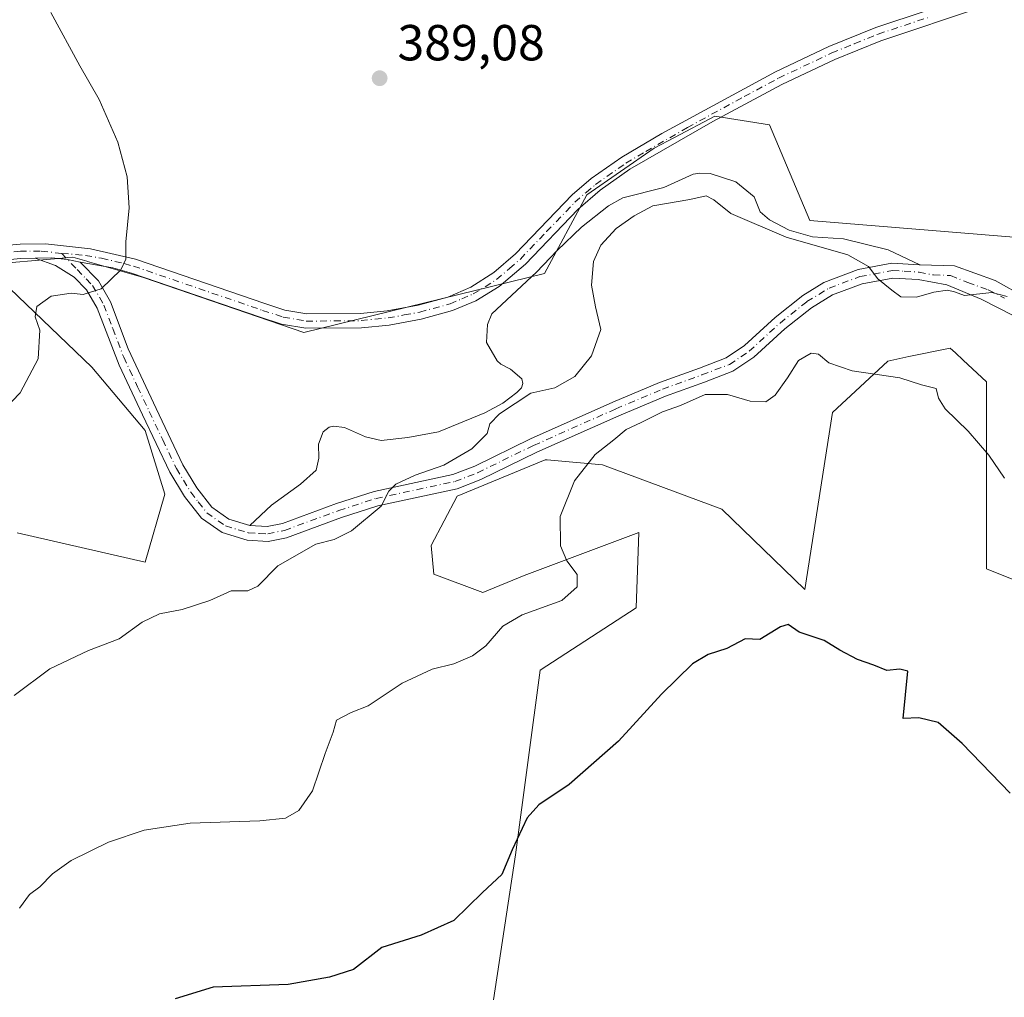
# Model space of a CAD drawing. Units: metres. Extents: x 618271 to 621749, y 4694735 to 4697107.
# Drawn here: x 619156 to 619351, y 4696077 to 4696270 of the extents above; entities that cross this region are included whole.
import ezdxf

# ---------------------------------------------------------------- set-up
doc = ezdxf.new("R2010")
doc.units = ezdxf.units.M
doc.header["$MEASUREMENT"] = 0
doc.linetypes.add('DGN Style 4', pattern=[2.638475, 1.318413, -0.659207, 0.001648, -0.659207])
for name, color, linetype, lineweight in [('Camino Cxs', 7, 'Continuous', 0), ('Camino eje', 30, 'DGN Style 4', 13), ('Cultivos herbáceos CxS', 92, 'Continuous', 0), ('Curva de nivel maestra', 30, 'Continuous', 30), ('Curva de nivel normal', 30, 'Continuous', 0), ('Depósito de residuos Cxs', 6, 'Continuous', 0), ('Punto de cota en terreno', 7, 'Continuous', 0), ('Rótulo de punto de cota en terreno', 7, 'Continuous', 0), ('Suelo desnudo CxS', 253, 'Continuous', 0)]:
    doc.layers.add(name, color=color, linetype=linetype, lineweight=lineweight)
doc.styles.add('Style-Arial', font='txt')

# ---------------------------------------------------------------- blocks, each defined once
blk = doc.blocks.new('*U6')
at = {"layer": 'Suelo desnudo CxS', "color": 253, "linetype": 'Continuous', "lineweight": 0}
for points in [[(619393.8257, 4696143.1227, 379.6018), (619347.5937, 4696161.6233, 377.4945), (619347.5951, 4696198.6247, 381.9178), (619343.0093, 4696202.8851, 382.3309), (619341.4457, 4696204.3375, 382.5845), (619340.4035, 4696205.3057, 382.781), (619332.2569, 4696203.6077, 381.6001), (619328.0745, 4696202.7361, 381.2555), (619317.1125, 4696192.5311, 378.1144), (619311.6359, 4696157.5123, 375.6633), (619295.1975, 4696173.4433, 377.0344), (619271.5679, 4696182.1765, 380.1874), (619260.6409, 4696183.1743, 382.3677), (619260.2669, 4696183.2085, 382.454), (619242.8009, 4696176.0135, 383.8726), (619237.6641, 4696166.2499, 383.2568), (619238.1781, 4696160.5959, 382.5664), (619247.8817, 4696156.9707, 381.2922), (619256.0787, 4696160.2959, 380.7822), (619278.7597, 4696168.8185, 377.9086), (619278.2454, 4696153.9157, 377.7693), (619259.2385, 4696141.5817, 378.2983), (619254.3751, 4696105.0383, 375.6193), (619249.9917, 4696076.3163, 372.897)], [(619155.7261, 4696168.7259, 386.1642), (619181.0997, 4696162.9215, 385.8433), (619184.9561, 4696176.4271, 386.4723), (619181.1003, 4696188.9681, 386.6896), (619170.4945, 4696201.5091, 385.7811), (619149.3109, 4696221.7521, 383.774), (619164.6181, 4696223.1035, 384.2868), (619164.7761, 4696223.1175, 384.2931), (619165.7473, 4696223.2033, 384.3314), (619166.7759, 4696223.2941, 384.3717), (619169.4957, 4696222.5125, 384.4679), (619169.6376, 4696222.4717, 384.4739), (619180.7227, 4696219.2869, 385.1729), (619212.4941, 4696208.3899, 388.0625), (619260.0977, 4696220.0883, 388.4163), (619268.4869, 4696235.6261, 388.7238), (619281.8429, 4696244.8767, 388.9526), (619285.8715, 4696246.9983, 388.9962), (619293.8408, 4696251.1949, 389.0417), (619304.6685, 4696249.4847, 388.159), (619312.6259, 4696230.5687, 385.7293), (619363.5085, 4696226.4075, 387.0693)]]:
    blk.add_polyline3d(points, dxfattribs=at)
blk = doc.blocks.new('*U8')
at = {"layer": 'Cultivos herbáceos CxS', "color": 92, "linetype": 'Continuous', "lineweight": 0}
for points in [[(619363.5085, 4696226.4075, 387.0693), (619312.6259, 4696230.5687, 385.7293), (619304.6685, 4696249.4847, 388.159), (619293.8408, 4696251.1949, 389.0417), (619285.8715, 4696246.9983, 388.9962), (619281.8429, 4696244.8767, 388.9526), (619268.4869, 4696235.6261, 388.7238), (619260.0977, 4696220.0883, 388.4163), (619212.4941, 4696208.3899, 388.0625), (619180.7227, 4696219.2869, 385.1729), (619169.6376, 4696222.4717, 384.4739), (619169.4957, 4696222.5125, 384.4679), (619166.7759, 4696223.2941, 384.3717), (619165.7473, 4696223.2033, 384.3314), (619164.7761, 4696223.1175, 384.2931), (619164.6181, 4696223.1035, 384.2868), (619149.3109, 4696221.7521, 383.774), (619170.4945, 4696201.5091, 385.7811), (619181.1003, 4696188.9681, 386.6896), (619184.9561, 4696176.4271, 386.4723), (619181.0997, 4696162.9215, 385.8433), (619155.7261, 4696168.7259, 386.1642)], [(619249.9917, 4696076.3163, 372.897), (619254.3751, 4696105.0383, 375.6193), (619259.2385, 4696141.5817, 378.2983), (619278.2454, 4696153.9157, 377.7693), (619278.7597, 4696168.8185, 377.9086), (619256.0787, 4696160.2959, 380.7822), (619247.8817, 4696156.9707, 381.2922), (619238.1781, 4696160.5959, 382.5664), (619237.6641, 4696166.2499, 383.2568), (619242.8009, 4696176.0135, 383.8726), (619260.2669, 4696183.2085, 382.454), (619260.6409, 4696183.1743, 382.3677), (619271.5679, 4696182.1765, 380.1874), (619295.1975, 4696173.4433, 377.0344), (619311.6359, 4696157.5123, 375.6633), (619317.1125, 4696192.5311, 378.1144), (619328.0745, 4696202.7361, 381.2555), (619332.2569, 4696203.6077, 381.6001), (619340.4035, 4696205.3057, 382.781), (619341.4457, 4696204.3375, 382.5845), (619343.0093, 4696202.8851, 382.3309), (619347.5951, 4696198.6247, 381.9178), (619347.5937, 4696161.6233, 377.4945), (619393.8257, 4696143.1227, 379.6018)]]:
    blk.add_polyline3d(points, dxfattribs=at)
blk = doc.blocks.new('5PATER')
at = {"layer": 'Punto de cota en terreno', "linetype": 'Continuous', "lineweight": 0}
h = blk.add_hatch(color=51, dxfattribs=at)
edge = h.paths.add_edge_path()
edge.add_ellipse((0, 0), major_axis=(-0.11, -0.111), ratio=0.999422, start_angle=0, end_angle=360)

msp = doc.modelspace()

# ---------------------------------------------------------------- linework, layer by layer
at = {"layer": 'Camino Cxs', "color": 7, "linetype": 'Continuous', "lineweight": 0}
for points in [[(619145.5701, 4696224.8801, 383.7332), (619156.3401, 4696225.8901, 384.0663), (619161.3401, 4696225.9301, 384.2392), (619170.2201, 4696224.9701, 384.5893), (619179.1401, 4696222.8801, 385.1202), (619204.7501, 4696214.1201, 387.8124), (619208.7301, 4696212.8201, 388.044), (619213.0801, 4696212.0601, 388.1648), (619223.7202, 4696212.1501, 388.5355), (619228.9401, 4696212.6701, 388.6573), (619235.0901, 4696213.8201, 388.7621), (619240.9601, 4696215.4001, 388.8457), (619245.5501, 4696217.3901, 388.8856), (619250.0802, 4696220.2401, 388.8589), (619254.3601, 4696223.9501, 388.7942), (619265.5601, 4696235.6001, 388.723), (619269.3701, 4696238.8301, 388.7894), (619275.4302, 4696243.0601, 388.9176), (619283.3301, 4696247.7401, 388.9726), (619305.8101, 4696259.9901, 388.9702), (619316.4101, 4696265.0101, 388.8801), (619325.6801, 4696268.7701, 388.9944), (619345.7901, 4696275.4601, 389.3029)], [(619145.5701, 4696224.8801, 383.7332), (619156.3401, 4696225.8901, 384.0663), (619161.3401, 4696225.9301, 384.2392), (619170.2201, 4696224.9701, 384.5893), (619179.1401, 4696222.8801, 385.1202), (619204.7501, 4696214.1201, 387.8124), (619208.7301, 4696212.8201, 388.044), (619213.0801, 4696212.0601, 388.1648), (619223.7202, 4696212.1501, 388.5355), (619228.9401, 4696212.6701, 388.6573), (619235.0901, 4696213.8201, 388.7621), (619240.9601, 4696215.4001, 388.8457), (619245.5501, 4696217.3901, 388.8856), (619250.0802, 4696220.2401, 388.8589), (619254.3601, 4696223.9501, 388.7942), (619265.5601, 4696235.6001, 388.723), (619269.3701, 4696238.8301, 388.7894), (619275.4302, 4696243.0601, 388.9176), (619283.3301, 4696247.7401, 388.9726), (619305.8101, 4696259.9901, 388.9702), (619316.4101, 4696265.0101, 388.8801), (619325.6801, 4696268.7701, 388.9944), (619345.7901, 4696275.4601, 389.3029)], [(619346.7901, 4696272.8001, 389.0132), (619326.6601, 4696266.1101, 388.6821), (619317.5501, 4696262.4101, 388.5916), (619307.0901, 4696257.4601, 388.7515), (619293.4501, 4696250.1501, 388.9091), (619276.9701, 4696240.6801, 388.6779), (619271.1001, 4696236.5801, 388.4711), (619266.6801, 4696232.7401, 388.4474), (619256.3201, 4696221.8901, 388.6584), (619251.1301, 4696217.4801, 388.8498), (619246.4901, 4696214.6701, 388.927), (619241.9001, 4696212.7201, 388.8801), (619235.7201, 4696211.0601, 388.8297), (619229.3401, 4696209.8601, 388.7571), (619223.8701, 4696209.3201, 388.5727), (619212.8401, 4696209.2201, 388.1337), (619208.0401, 4696210.0601, 388.0315), (619203.8502, 4696211.4301, 387.7999), (619178.3501, 4696220.1501, 385.1611), (619174.6401, 4696221.1901, 384.8764), (619168.2301, 4696222.3201, 384.523), (619165.7175, 4696222.8243, 384.4147), (619162.5109, 4696223.1349, 384.2966), (619159.2901, 4696223.0701, 384.1817), (619156.4801, 4696223.0501, 384.0813), (619145.8902, 4696222.0701, 383.7835)], [(619346.7901, 4696272.8001, 389.0132), (619326.6601, 4696266.1101, 388.6821), (619317.5501, 4696262.4101, 388.5916), (619307.0901, 4696257.4601, 388.7515), (619293.4501, 4696250.1501, 388.9091), (619276.9701, 4696240.6801, 388.6779), (619271.1001, 4696236.5801, 388.4711), (619266.6801, 4696232.7401, 388.4474), (619256.3201, 4696221.8901, 388.6584), (619251.1301, 4696217.4801, 388.8498), (619246.4901, 4696214.6701, 388.927), (619241.9001, 4696212.7201, 388.8801), (619235.7201, 4696211.0601, 388.8297), (619229.3401, 4696209.8601, 388.7571), (619223.8701, 4696209.3201, 388.5727), (619212.8401, 4696209.2201, 388.1337), (619208.0401, 4696210.0601, 388.0315), (619203.8502, 4696211.4301, 387.7999), (619178.3501, 4696220.1501, 385.1611), (619174.6401, 4696221.1901, 384.8764), (619168.2301, 4696222.3201, 384.523)], [(619353.0401, 4696211.6601, 384.9486), (619346.5301, 4696214.9901, 385.0226), (619339.7201, 4696217.7901, 385.2971), (619334.0701, 4696218.8601, 385.5719), (619329.0901, 4696219.1701, 385.3191), (619322.9601, 4696217.9901, 384.5748), (619317.1001, 4696215.8301, 383.6076), (619312.9301, 4696213.2701, 382.8128), (619307.7001, 4696209.1201, 382.1137), (619301.5501, 4696203.5001, 381.4094), (619297.4201, 4696200.7301, 380.739), (619291.8001, 4696198.5901, 380.4807), (619284.0301, 4696195.7901, 380.5013), (619274.8301, 4696191.9001, 380.7468), (619258.5901, 4696184.6901, 382.5457), (619247.4801, 4696179.2701, 383.5536), (619242.8201, 4696177.4701, 383.8168), (619227.1501, 4696174.1101, 385.1309), (619219.9101, 4696171.7601, 385.4003), (619209.0501, 4696167.7901, 385.3571), (619205.4401, 4696167.0601, 385.3851), (619201.2801, 4696167.2701, 385.4871), (619196.3001, 4696168.7901, 385.7892), (619192.2201, 4696171.6401, 386.1051), (619188.8801, 4696175.9501, 386.6328), (619185.9501, 4696180.7801, 386.8114), (619180.5601, 4696192.1101, 386.8559), (619175.9101, 4696201.9001, 386.4117), (619171.5601, 4696213.1801, 385.2778), (619169.4401, 4696216.8301, 384.9386), (619167.0301, 4696219.3501, 384.7086), (619163.3201, 4696221.6501, 384.4223), (619159.2901, 4696223.0701, 384.1817), (619162.5109, 4696223.1349, 384.2966), (619165.7175, 4696222.8243, 384.4147), (619168.2301, 4696222.3201, 384.523), (619171.8101, 4696218.6101, 384.8215), (619174.2201, 4696214.4601, 385.2256), (619177.7201, 4696205.1301, 386.2559), (619183.2201, 4696193.3701, 387.036), (619188.5501, 4696182.1801, 387.2357), (619191.3101, 4696177.6201, 387.0355), (619194.2801, 4696173.8001, 386.4947), (619197.6101, 4696171.4701, 386.1112), (619201.7901, 4696170.1901, 385.8335), (619205.2101, 4696170.0101, 385.6446), (619208.2501, 4696170.6201, 385.5357), (619218.9401, 4696174.5501, 385.6643), (619226.3901, 4696176.9401, 385.4535), (619241.9801, 4696180.3001, 384.4857), (619246.3001, 4696181.9601, 384.1931), (619257.3501, 4696187.3501, 383.3066), (619273.6601, 4696194.6001, 381.2879), (619282.8701, 4696198.5001, 381.0619), (619290.7601, 4696201.3501, 380.9809), (619296.0501, 4696203.3501, 381.0499), (619299.7301, 4696205.8301, 381.5418), (619305.7801, 4696211.3501, 382.1392), (619311.2301, 4696215.6901, 382.9449), (619315.3901, 4696218.2801, 383.8517), (619322.1701, 4696220.8401, 384.8417), (619328.8901, 4696222.1401, 385.6104), (619334.2603, 4696221.7917, 385.815), (619334.4401, 4696221.7901, 385.8162), (619341.2501, 4696221.5601, 385.7298), (619349.3001, 4696218.7101, 385.4781), (619355.4612, 4696215.2809, 385.5149)], [(619159.2901, 4696223.0701, 384.1817), (619162.5109, 4696223.1349, 384.2966), (619165.7175, 4696222.8243, 384.4147), (619168.2301, 4696222.3201, 384.523)], [(619159.2901, 4696223.0701, 384.1817), (619162.5109, 4696223.1349, 384.2966), (619165.7175, 4696222.8243, 384.4147), (619168.2301, 4696222.3201, 384.523)], [(619159.2901, 4696223.0701, 384.1817), (619156.4801, 4696223.0501, 384.0813), (619145.8902, 4696222.0701, 383.7835), (619124.0801, 4696219.2001, 383.3571), (619114.1801, 4696217.1701, 383.0864), (619099.7501, 4696213.0601, 382.7279), (619090.7401, 4696209.8001, 382.4673), (619082.4901, 4696206.1801, 382.1742), (619079.7501, 4696204.7101, 382.0693), (619074.8901, 4696202.0901, 382.002), (619062.9701, 4696194.6201, 381.7918), (619054.9001, 4696188.7201, 381.6862), (619051.1901, 4696185.6101, 381.6384), (619040.5801, 4696175.7901, 381.575), (619031.4601, 4696166.6901, 381.6492), (619028.8201, 4696163.7501, 381.6503), (619026.7801, 4696160.2901, 381.6084), (619025.5202, 4696157.1801, 381.5892), (619024.7401, 4696153.2801, 381.6209), (619024.5527, 4696151.7443, 381.6355)], [(619353.0401, 4696211.6601, 384.9486), (619346.5301, 4696214.9901, 385.0226), (619339.7201, 4696217.7901, 385.2971), (619334.0701, 4696218.8601, 385.5719), (619329.0901, 4696219.1701, 385.3191), (619322.9601, 4696217.9901, 384.5748), (619317.1001, 4696215.8301, 383.6076), (619312.9301, 4696213.2701, 382.8128), (619307.7001, 4696209.1201, 382.1137), (619301.5501, 4696203.5001, 381.4094), (619297.4201, 4696200.7301, 380.739), (619291.8001, 4696198.5901, 380.4807), (619284.0301, 4696195.7901, 380.5013), (619274.8301, 4696191.9001, 380.7468), (619258.5901, 4696184.6901, 382.5457), (619247.4801, 4696179.2701, 383.5536), (619242.8201, 4696177.4701, 383.8168), (619227.1501, 4696174.1101, 385.1309), (619219.9101, 4696171.7601, 385.4003), (619209.0501, 4696167.7901, 385.3571), (619205.4401, 4696167.0601, 385.3851), (619201.2801, 4696167.2701, 385.4871), (619196.3001, 4696168.7901, 385.7892), (619192.2201, 4696171.6401, 386.1051), (619188.8801, 4696175.9501, 386.6328), (619185.9501, 4696180.7801, 386.8114), (619180.5601, 4696192.1101, 386.8559), (619175.9101, 4696201.9001, 386.4117), (619171.5601, 4696213.1801, 385.2778), (619169.4401, 4696216.8301, 384.9386), (619167.0301, 4696219.3501, 384.7086), (619163.3201, 4696221.6501, 384.4223), (619159.2901, 4696223.0701, 384.1817)], [(619168.2301, 4696222.3201, 384.523), (619171.8101, 4696218.6101, 384.8215), (619174.2201, 4696214.4601, 385.2256), (619177.7201, 4696205.1301, 386.2559), (619183.2201, 4696193.3701, 387.036), (619188.5501, 4696182.1801, 387.2357), (619191.3101, 4696177.6201, 387.0355), (619194.2801, 4696173.8001, 386.4947), (619197.6101, 4696171.4701, 386.1112), (619201.7826, 4696170.1924, 385.834)], [(619201.7826, 4696170.1924, 385.834), (619201.7901, 4696170.1901, 385.8335), (619205.2101, 4696170.0101, 385.6446), (619208.2501, 4696170.6201, 385.5357), (619218.9401, 4696174.5501, 385.6643), (619226.3901, 4696176.9401, 385.4535), (619241.9801, 4696180.3001, 384.4857), (619246.3001, 4696181.9601, 384.1931), (619257.3501, 4696187.3501, 383.3066), (619273.6601, 4696194.6001, 381.2879), (619282.8701, 4696198.5001, 381.0619), (619290.7601, 4696201.3501, 380.9809), (619296.0501, 4696203.3501, 381.0499), (619299.7301, 4696205.8301, 381.5418), (619305.7801, 4696211.3501, 382.1392), (619311.2301, 4696215.6901, 382.9449), (619315.3901, 4696218.2801, 383.8517), (619322.1701, 4696220.8401, 384.8417), (619328.8901, 4696222.1401, 385.6104), (619334.2603, 4696221.7917, 385.815), (619334.4183, 4696221.7903, 385.8161)], [(619334.4183, 4696221.7903, 385.8161), (619334.4401, 4696221.7901, 385.8162), (619341.2501, 4696221.5601, 385.7298), (619349.3001, 4696218.7101, 385.4781), (619355.4607, 4696215.2805, 385.5148)]]:
    msp.add_polyline3d(points, dxfattribs=at)
at = {"layer": 'Camino eje', "color": 30, "linetype": 'DGN Style 4', "lineweight": 13}
for points in [[(619164.5465, 4696224.0421, 384.3669), (619169.2251, 4696223.6451, 384.5502), (619172.4301, 4696223.0801, 384.6859), (619176.8901, 4696222.0351, 384.9893), (619178.7451, 4696221.5151, 385.1351), (619204.3001, 4696212.7751, 387.7437), (619208.3851, 4696211.4401, 388.032), (619212.9601, 4696210.6401, 388.1492), (619218.4751, 4696210.6901, 388.331), (619223.7951, 4696210.7351, 388.5535), (619226.5301, 4696211.0051, 388.6445), (619229.1401, 4696211.2651, 388.7048), (619232.3301, 4696211.8651, 388.7506), (619235.4051, 4696212.4401, 388.7841), (619241.4301, 4696214.0601, 388.8637), (619243.7251, 4696215.0351, 388.8894), (619246.0201, 4696216.0301, 388.9053), (619248.3401, 4696217.4351, 388.8894), (619250.6051, 4696218.8601, 388.8558), (619253.2001, 4696221.0651, 388.8101), (619255.3401, 4696222.9201, 388.7209), (619260.5201, 4696228.3451, 388.6757), (619266.1201, 4696234.1701, 388.5906), (619268.3301, 4696236.0901, 388.5987), (619270.2351, 4696237.7051, 388.6895), (619276.2001, 4696241.8701, 388.8124), (619280.1501, 4696244.2101, 388.862), (619288.3901, 4696248.9451, 388.9463), (619299.6301, 4696255.0701, 388.9554), (619306.4501, 4696258.7251, 388.8632), (619316.9801, 4696263.7101, 388.7438), (619321.5351, 4696265.5601, 388.7795), (619326.1701, 4696267.4401, 388.874), (619336.2251, 4696270.7851, 388.9939)], [(619164.5465, 4696224.0421, 384.3669), (619160.3151, 4696224.5001, 384.2111), (619156.4101, 4696224.4701, 384.0737), (619151.0251, 4696223.9651, 383.8899)], [(619164.5465, 4696224.0421, 384.3669), (619167.6301, 4696220.8351, 384.607), (619169.4201, 4696218.9801, 384.7698), (619170.6251, 4696217.7201, 384.8514), (619172.8901, 4696213.8201, 385.201), (619174.6401, 4696209.1551, 385.7205), (619176.8151, 4696203.5151, 386.34), (619179.5651, 4696197.6351, 386.9659), (619181.8901, 4696192.7401, 386.9418), (619184.5551, 4696187.1451, 386.9582), (619187.2501, 4696181.4801, 386.9758), (619188.6301, 4696179.2001, 386.9687), (619190.0951, 4696176.7851, 386.8176), (619191.5801, 4696174.8751, 386.5863), (619193.2501, 4696172.7201, 386.2271), (619196.9551, 4696170.1301, 385.9424), (619199.4451, 4696169.3701, 385.7863), (619201.5351, 4696168.7301, 385.6475), (619203.6151, 4696168.6251, 385.5691), (619205.3275, 4696168.5677, 385.5033), (619208.6415, 4696169.2379, 385.4448), (619219.4209, 4696173.1783, 385.5402), (619226.7603, 4696175.5605, 385.2977), (619242.3899, 4696178.9119, 384.1612), (619246.8799, 4696180.6463, 383.8746), (619257.9567, 4696186.0501, 382.9223), (619274.2335, 4696193.2765, 381.0007), (619283.4833, 4696197.1875, 380.7329), (619291.2789, 4696199.9967, 380.7261), (619296.7265, 4696202.0711, 380.851), (619300.6211, 4696204.6831, 381.4564), (619306.7267, 4696210.2625, 382.1287), (619312.0683, 4696214.5011, 382.8887), (619316.4419, 4696217.1861, 383.7839), (619322.5563, 4696219.4399, 384.7047), (619328.9933, 4696220.6789, 385.4659), (619331.3347, 4696220.5333, 385.6281), (619334.2551, 4696220.3251, 385.6916), (619337.0801, 4696219.7901, 385.6157), (619340.4851, 4696219.6751, 385.5071), (619343.8901, 4696218.2751, 385.2649), (619347.9151, 4696216.8501, 385.1467), (619351.1701, 4696215.1851, 385.1935)]]:
    msp.add_polyline3d(points, dxfattribs=at)
at = {"layer": 'Cultivos herbáceos CxS', "color": 92, "linetype": 'Continuous', "lineweight": 0}
for points in [[(619155.7261, 4696168.7259, 386.1642), (619181.0997, 4696162.9215, 385.8433), (619184.9561, 4696176.4271, 386.4723), (619181.1003, 4696188.9681, 386.6896), (619170.4945, 4696201.5091, 385.7811), (619149.3109, 4696221.7521, 383.774), (619164.6181, 4696223.1035, 384.2868), (619164.7761, 4696223.1175, 384.2931), (619165.7473, 4696223.2033, 384.3314), (619166.7759, 4696223.2941, 384.3717), (619169.4957, 4696222.5125, 384.4679), (619169.6376, 4696222.4717, 384.4739), (619180.7227, 4696219.2869, 385.1729), (619212.4941, 4696208.3899, 388.0625), (619260.0977, 4696220.0883, 388.4163), (619268.4869, 4696235.6261, 388.7238), (619281.8429, 4696244.8767, 388.9526), (619285.8715, 4696246.9983, 388.9962), (619293.8408, 4696251.1949, 389.0417), (619304.6685, 4696249.4847, 388.159), (619312.6259, 4696230.5687, 385.7293), (619363.5085, 4696226.4075, 387.0693)], [(619393.8257, 4696143.1227, 379.6018), (619347.5937, 4696161.6233, 377.4945), (619347.5951, 4696198.6247, 381.9178), (619343.0093, 4696202.8851, 382.3309), (619341.4457, 4696204.3375, 382.5845), (619340.4035, 4696205.3057, 382.781), (619332.2569, 4696203.6077, 381.6001), (619328.0745, 4696202.7361, 381.2555), (619317.1125, 4696192.5311, 378.1144), (619311.6359, 4696157.5123, 375.6633), (619295.1975, 4696173.4433, 377.0344), (619271.5679, 4696182.1765, 380.1874), (619260.6409, 4696183.1743, 382.3677), (619260.2669, 4696183.2085, 382.454), (619242.8009, 4696176.0135, 383.8726), (619237.6641, 4696166.2499, 383.2568), (619238.1781, 4696160.5959, 382.5664), (619247.8817, 4696156.9707, 381.2922), (619256.0787, 4696160.2959, 380.7822), (619278.7597, 4696168.8185, 377.9086), (619278.2454, 4696153.9157, 377.7693), (619259.2385, 4696141.5817, 378.2983), (619254.3751, 4696105.0383, 375.6193), (619249.9917, 4696076.3163, 372.897)]]:
    msp.add_polyline3d(points, dxfattribs=at)
at = {"layer": 'Curva de nivel maestra', "color": 30, "linetype": 'Continuous', "lineweight": 30, "elevation": 375, "flags": 128}
msp.add_lwpolyline([(619352.31, 4696117.2601), (619342.78, 4696127.0701), (619338.06, 4696131.2001), (619334.19, 4696132.1301), (619331.1, 4696131.9801), (619332, 4696141.3701), (619330.46, 4696141.7501), (619327.86, 4696141.4801), (619325.29, 4696142.5801), (619322.08, 4696143.7101), (619318.6, 4696145.5601), (619315.46, 4696147.4201), (619310.54, 4696149.0601), (619308.35, 4696150.5901), (619306.8, 4696150.1701), (619302.76, 4696147.6101), (619299.86, 4696147.8001), (619296.19, 4696145.8901), (619292.52, 4696144.6501), (619289.43, 4696142.8001), (619283.3, 4696136.8401), (619274.76, 4696127.5401), (619265.02, 4696118.9201), (619259.01, 4696114.9101), (619256.66, 4696112.3201), (619253.7, 4696106.0201), (619251.69, 4696101.1301), (619247.85, 4696097.5701), (619242.18, 4696092.0301), (619235.7, 4696089.1201), (619227.92, 4696086.7201), (619222.31, 4696082.3701), (619217.53, 4696080.8101), (619209.4, 4696079.3601), (619194.54, 4696078.8401), (619187.02, 4696076.5201)], dxfattribs=at)
at = {"layer": 'Curva de nivel normal', "color": 30, "linetype": 'Continuous', "lineweight": 0, "flags": 128}
for points, elevation in [([(619153.16, 4696193.1801), (619156.34, 4696196.4201), (619159.88, 4696203.1601), (619160.2, 4696208.8201), (619159.28, 4696211.4901), (619159.6, 4696213.5601), (619162.46, 4696215.5801), (619166.43, 4696216.1501), (619168.78, 4696215.8801), (619172.35, 4696217.0201), (619176.27, 4696220.8001), (619177.22, 4696222.9101), (619177.27, 4696226.3401), (619177.91, 4696233.0801), (619177.53, 4696239.1701), (619175.69, 4696246.0801), (619171.99, 4696254.4901), (619168.14, 4696261.1601), (619162.39, 4696271.6801)], 385), ([(619351.66, 4696215.5301), (619348.63, 4696216.2801), (619343.24, 4696215.7201), (619341.28, 4696216.4401), (619339.9, 4696216.7601), (619337.19, 4696216.3801), (619333.76, 4696215.3501), (619330.64, 4696215.4601), (619328.85, 4696216.7801), (619326.1, 4696219.0401), (619324.25, 4696221.4301), (619320.16, 4696223.7601), (619307.93, 4696227.2301), (619296.99, 4696231.9501), (619293.61, 4696234.6201), (619292.08, 4696235.4201), (619288.86, 4696234.6801), (619281.53, 4696233.4301), (619277.88, 4696231.4701), (619274.31, 4696229.0001), (619271.23, 4696225.6901), (619269.79, 4696222.4601), (619269.43, 4696217.7301), (619270.22, 4696213.4501), (619271.24, 4696208.9901), (619269.44, 4696203.7801), (619266.1, 4696199.7001), (619262.16, 4696197.4501), (619257.38, 4696196.4001), (619251.18, 4696192.3001), (619249.3, 4696190.3001), (619248.76, 4696188.3801), (619245.7, 4696185.3401), (619240.18, 4696182.1301), (619234.51, 4696180.1501), (619230.71, 4696178.4101), (619229.29, 4696176.9901), (619227.75, 4696174.0501), (619221.89, 4696169.1601), (619218.51, 4696167.4201), (619214.85, 4696166.5001), (619207.34, 4696162.2201), (619203.39, 4696158.1801), (619201.38, 4696157.2401), (619198.11, 4696157.2501), (619193.85, 4696155.3501), (619188.42, 4696153.5801), (619183.91, 4696152.7501), (619180.49, 4696151.0401), (619175.95, 4696147.7801), (619169.84, 4696145.4801), (619162.17, 4696141.8401), (619155.15, 4696136.5501)], 385), ([(619156.2, 4696094.5101), (619158.17, 4696097.2001), (619160.25, 4696098.7001), (619162.72, 4696101.2901), (619166.45, 4696103.8901), (619173.82, 4696107.5501), (619180.9, 4696109.9401), (619189.98, 4696111.2801), (619203.79, 4696111.7501), (619208.86, 4696112.2801), (619211.47, 4696113.7801), (619214.17, 4696117.6901), (619216.69, 4696125.1001), (619218.28, 4696129.3101), (619218.93, 4696131.7001), (619221.86, 4696133.2001), (619225.24, 4696134.5001), (619231.95, 4696139.0101), (619237.87, 4696141.7901), (619242.18, 4696142.8501), (619245.85, 4696144.3801), (619248.51, 4696146.4001), (619251.85, 4696150.3001), (619255.66, 4696152.5401), (619263.55, 4696155.3601), (619266.55, 4696158.0301), (619266.57, 4696160.5001), (619264.52, 4696163.2101), (619263.27, 4696166.1701), (619263.18, 4696172.0101), (619266.08, 4696179.0601), (619270.15, 4696184.2401), (619273.86, 4696187.1701), (619276.3, 4696189.2201), (619279.26, 4696190.5501), (619283.48, 4696192.7201), (619287.03, 4696193.9601), (619291.91, 4696196.1101), (619296.35, 4696196.0901), (619300.82, 4696194.7701), (619303.9, 4696194.7001), (619305.78, 4696196.0001), (619308.21, 4696199.4501), (619310.39, 4696202.8301), (619312.87, 4696204.2901), (619314.36, 4696204.1301), (619316.4, 4696202.4201), (619321.02, 4696200.8001), (619330.46, 4696199.4201), (619334.73, 4696198.0301), (619337.65, 4696197.2801), (619338.13, 4696195.4201), (619339.43, 4696193.3001), (619343.94, 4696188.8901), (619348.03, 4696184.1001), (619351.18, 4696179.5801)], 380)]:
    msp.add_lwpolyline(points, dxfattribs=dict(at, elevation=elevation))
at = {"layer": 'Depósito de residuos Cxs', "color": 6, "linetype": 'Continuous', "lineweight": 0}
msp.add_polyline3d([(619328.1201, 4696224.7301, 385.752), (619334.4183, 4696221.7903, 385.8161), (619334.2603, 4696221.7917, 385.815), (619328.8901, 4696222.1401, 385.6104), (619322.1701, 4696220.8401, 384.8417), (619315.3901, 4696218.2801, 383.8517), (619311.2301, 4696215.6901, 382.9449), (619305.7801, 4696211.3501, 382.1392), (619299.7301, 4696205.8301, 381.5418), (619296.0501, 4696203.3501, 381.0499), (619290.7601, 4696201.3501, 380.9809), (619282.8701, 4696198.5001, 381.0619), (619273.6601, 4696194.6001, 381.2879), (619257.3501, 4696187.3501, 383.3066), (619246.3001, 4696181.9601, 384.1931), (619241.9801, 4696180.3001, 384.4857), (619226.3901, 4696176.9401, 385.4535), (619218.9401, 4696174.5501, 385.6643), (619208.2501, 4696170.6201, 385.5357), (619205.2101, 4696170.0101, 385.6446), (619201.7901, 4696170.19, 385.8335), (619201.7826, 4696170.1924, 385.834), (619206.0701, 4696174.2301, 386.1272), (619211.8001, 4696178.3901, 386.3619), (619214.9201, 4696181.1801, 386.6515), (619215.4401, 4696183.5301, 387.0002), (619215.3501, 4696186.3001, 387.5047), (619216.3201, 4696188.7601, 387.773), (619217.5001, 4696189.6601, 387.8024), (619218.3501, 4696189.8501, 387.7942), (619220.5301, 4696189.5901, 387.6581), (619224.6601, 4696187.7301, 387.0068), (619227.7801, 4696187.0501, 386.6215), (619233.0501, 4696187.5801, 386.5246), (619239.1601, 4696188.7301, 386.6621), (619248.2801, 4696192.5001, 386.3791), (619251.8501, 4696194.4301, 386.32), (619254.6401, 4696196.5101, 386.4142), (619255.5701, 4696197.4101, 386.4339), (619255.8001, 4696198.2801, 386.6633), (619255.6001, 4696199.2301, 387.0504), (619253.3701, 4696201.1401, 388.2241), (619251.4401, 4696202.1201, 388.7692), (619250.7101, 4696202.7801, 388.915), (619248.6001, 4696206.4401, 389.0343), (619248.8301, 4696209.9801, 389.0095), (619249.7101, 4696212.1001, 388.9958), (619258.5301, 4696220.3501, 388.4362), (619262.6201, 4696224.6401, 388.1937), (619267.4101, 4696229.2101, 387.9155), (619272.8001, 4696233.4401, 387.6042), (619275.6001, 4696235.0101, 387.5864), (619283.7601, 4696237.1001, 387.4728), (619289.5501, 4696239.7101, 387.7156), (619290.8501, 4696239.9401, 387.7027), (619292.9201, 4696239.8301, 387.5023), (619298.0001, 4696238.1801, 386.6455), (619301.6401, 4696235.2601, 385.9342), (619302.7801, 4696232.2801, 385.6204), (619304.6401, 4696230.6901, 385.4584), (619308.5301, 4696228.6701, 385.4704), (619313.1601, 4696227.3501, 385.6091), (619319.3001, 4696226.9401, 385.5909)], close=True, dxfattribs=at)
msp.add_polyline3d([(619328.1201, 4696224.7301, 385.752), (619334.4183, 4696221.7903, 385.8161), (619334.2603, 4696221.7917, 385.815), (619328.8901, 4696222.1401, 385.6104), (619322.1701, 4696220.8401, 384.8417), (619315.3901, 4696218.2801, 383.8517), (619311.2301, 4696215.6901, 382.9449), (619305.7801, 4696211.3501, 382.1392), (619299.7301, 4696205.8301, 381.5418), (619296.0501, 4696203.3501, 381.0499), (619290.7601, 4696201.3501, 380.9809), (619282.8701, 4696198.5001, 381.0619), (619273.6601, 4696194.6001, 381.2879), (619257.3501, 4696187.3501, 383.3066), (619246.3001, 4696181.9601, 384.1931), (619241.9801, 4696180.3001, 384.4857), (619226.3901, 4696176.9401, 385.4535), (619218.9401, 4696174.5501, 385.6643), (619208.2501, 4696170.6201, 385.5357), (619205.2101, 4696170.0101, 385.6446), (619201.7901, 4696170.19, 385.8335), (619201.7826, 4696170.1924, 385.834), (619206.0701, 4696174.2301, 386.1272), (619211.8001, 4696178.3901, 386.3619), (619214.9201, 4696181.1801, 386.6515), (619215.4401, 4696183.5301, 387.0002), (619215.3501, 4696186.3001, 387.5047), (619216.3201, 4696188.7601, 387.773), (619217.5001, 4696189.6601, 387.8024), (619218.3501, 4696189.8501, 387.7942), (619220.5301, 4696189.5901, 387.6581), (619224.6601, 4696187.7301, 387.0068), (619227.7801, 4696187.0501, 386.6215), (619233.0501, 4696187.5801, 386.5246), (619239.1601, 4696188.7301, 386.6621), (619248.2801, 4696192.5001, 386.3791), (619251.8501, 4696194.4301, 386.32), (619254.6401, 4696196.5101, 386.4142), (619255.5701, 4696197.4101, 386.4339), (619255.8001, 4696198.2801, 386.6633), (619255.6001, 4696199.2301, 387.0504), (619253.3701, 4696201.1401, 388.2241), (619251.4401, 4696202.1201, 388.7692), (619250.7101, 4696202.7801, 388.915), (619248.6001, 4696206.4401, 389.0343), (619248.8301, 4696209.9801, 389.0095), (619249.7101, 4696212.1001, 388.9958), (619258.5301, 4696220.3501, 388.4362), (619262.6201, 4696224.6401, 388.1937), (619267.4101, 4696229.2101, 387.9155), (619272.8001, 4696233.4401, 387.6042), (619275.6001, 4696235.0101, 387.5864), (619283.7601, 4696237.1001, 387.4728), (619289.5501, 4696239.7101, 387.7156), (619290.8501, 4696239.9401, 387.7027), (619292.9201, 4696239.8301, 387.5023), (619298.0001, 4696238.1801, 386.6455), (619301.6401, 4696235.2601, 385.9342), (619302.7801, 4696232.2801, 385.6204), (619304.6401, 4696230.6901, 385.4584), (619308.5301, 4696228.6701, 385.4704), (619313.1601, 4696227.3501, 385.6091), (619319.3001, 4696226.9401, 385.5909), (619328.1201, 4696224.7301, 385.752)], dxfattribs=at)
at = {"layer": 'Suelo desnudo CxS', "color": 253, "linetype": 'Continuous', "lineweight": 0}
for points in [[(619155.7261, 4696168.7259, 386.1642), (619181.0997, 4696162.9215, 385.8433), (619184.9561, 4696176.4271, 386.4723), (619181.1003, 4696188.9681, 386.6896), (619170.4945, 4696201.5091, 385.7811), (619149.3109, 4696221.7521, 383.774), (619164.6181, 4696223.1035, 384.2868), (619164.7761, 4696223.1175, 384.2931), (619165.7473, 4696223.2033, 384.3314), (619166.7759, 4696223.2941, 384.3717), (619169.4957, 4696222.5125, 384.4679), (619169.6376, 4696222.4717, 384.4739), (619180.7227, 4696219.2869, 385.1729), (619212.4941, 4696208.3899, 388.0625), (619260.0977, 4696220.0883, 388.4163), (619268.4869, 4696235.6261, 388.7238), (619281.8429, 4696244.8767, 388.9526), (619285.8715, 4696246.9983, 388.9962), (619293.8408, 4696251.1949, 389.0417), (619304.6685, 4696249.4847, 388.159), (619312.6259, 4696230.5687, 385.7293), (619363.5085, 4696226.4075, 387.0693)], [(619393.8257, 4696143.1227, 379.6018), (619347.5937, 4696161.6233, 377.4945), (619347.5951, 4696198.6247, 381.9178), (619343.0093, 4696202.8851, 382.3309), (619341.4457, 4696204.3375, 382.5845), (619340.4035, 4696205.3057, 382.781), (619332.2569, 4696203.6077, 381.6001), (619328.0745, 4696202.7361, 381.2555), (619317.1125, 4696192.5311, 378.1144), (619311.6359, 4696157.5123, 375.6633), (619295.1975, 4696173.4433, 377.0344), (619271.5679, 4696182.1765, 380.1874), (619260.6409, 4696183.1743, 382.3677), (619260.2669, 4696183.2085, 382.454), (619242.8009, 4696176.0135, 383.8726), (619237.6641, 4696166.2499, 383.2568), (619238.1781, 4696160.5959, 382.5664), (619247.8817, 4696156.9707, 381.2922), (619256.0787, 4696160.2959, 380.7822), (619278.7597, 4696168.8185, 377.9086), (619278.2454, 4696153.9157, 377.7693), (619259.2385, 4696141.5817, 378.2983), (619254.3751, 4696105.0383, 375.6193), (619249.9917, 4696076.3163, 372.897)]]:
    msp.add_polyline3d(points, dxfattribs=at)

# ---------------------------------------------------------------- block references
at = {"layer": 'Cultivos herbáceos CxS', "color": 92, "linetype": 'Continuous', "lineweight": 0}
msp.add_blockref('*U8', (0, 0), dxfattribs=at)
at = {"layer": 'Punto de cota en terreno', "color": 7, "linetype": 'Continuous', "lineweight": 0, "xscale": 10, "yscale": 10, "zscale": 10}
msp.add_blockref('5PATER', (619227.48, 4696258.71, 389.08), dxfattribs=at)
at = {"layer": 'Suelo desnudo CxS', "color": 253, "linetype": 'Continuous', "lineweight": 0}
msp.add_blockref('*U6', (0, 0), dxfattribs=at)

# ---------------------------------------------------------------- texts
at = {"layer": 'Rótulo de punto de cota en terreno', "color": 7, "linetype": 'Continuous', "lineweight": 0, "style": 'Style-Arial'}
msp.add_text('389,08', height=7, dxfattribs=at).set_placement((619231.0078, 4696262.2378))

doc.saveas('drawing.dxf')
